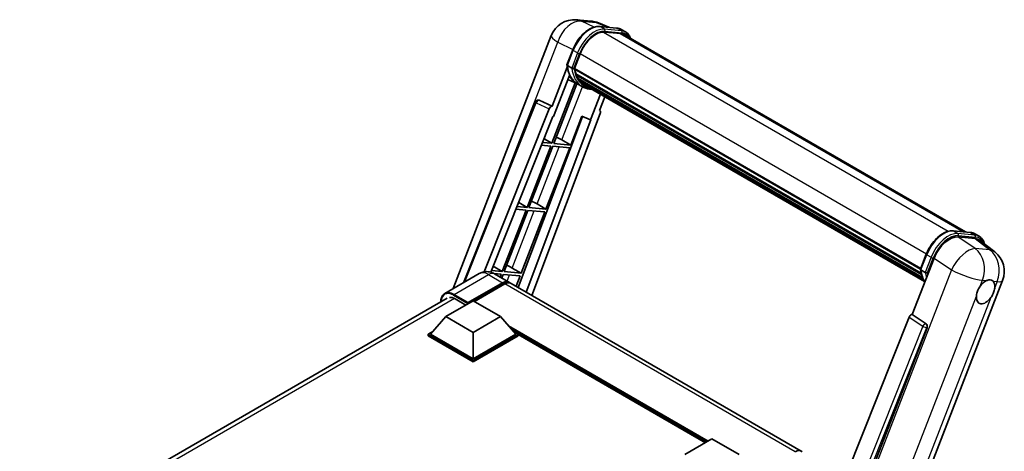
# Model space of a CAD drawing. Units: millimetres. Extents: x 87 to 9541, y 48 to 1734.
# Drawn here: x 1845 to 2228, y 621 to 789 of the extents above; entities that cross this region are included whole.
import ezdxf

# ---------------------------------------------------------------- set-up
doc = ezdxf.new("R2010")
doc.units = ezdxf.units.MM
doc.header["$LTSCALE"] = 6
doc.layers.add('Visible (ISO)', color=7, linetype='Continuous', lineweight=35)
doc.layers.add('Visible Narrow (ISO)', color=7, linetype='Continuous', lineweight=25)

msp = doc.modelspace()

# ---------------------------------------------------------------- linework, layer by layer
at = {"layer": 'Visible (ISO)'}
for p, q in [((2061.8546, 788.5299), (2067.5232, 788.0236)), ((2074.4332, 785.6088), (2070.3945, 787.3093)), ((2070.8244, 785.9311), (2077.4381, 785.3404)), ((2080.8755, 783.8215), (2079.1784, 784.8013)), ((2013.9046, 684.1249), (2052.0506, 782.4405)), ((2078.8696, 783.2163), (2072.3702, 783.7968)), ((2072.7651, 783.7807), (2079.3787, 783.19)), ((2080.2755, 782.7823), (2213.0146, 706.1453)), ((2058.1212, 771.0457), (2060.3592, 776.8139)), ((2061.0391, 769.6273), (2063.2604, 775.3524)), ((2058.2526, 770.0841), (2052.3765, 754.9394)), ((2059.9806, 769.8054), (2058.2836, 770.7852)), ((2060.9799, 769.4404), (2195.5971, 691.7191)), ((2061.057, 769.6736), (2195.6851, 691.946)), ((2052.8711, 750.9355), (2059.0691, 766.91)), ((2061.2289, 769.089), (2060.987, 769.2287)), ((2061.9044, 766.8208), (2061.587, 767.0041)), ((2061.5931, 767.1516), (2195.9835, 689.5613)), ((2061.6151, 767.5944), (2195.8456, 690.0964)), ((2062.4435, 765.7407), (2196.367, 688.4199)), ((2061.3826, 764.0053), (2052.2851, 740.5578)), ((2053.02, 740.4922), (2062.0315, 763.7181)), ((2062.2894, 763.604), (2058.4463, 765.3048)), ((2064.0865, 762.5654), (2062.3894, 763.5452)), ((2062.9693, 764.9534), (2062.5861, 765.1746)), ((2062.5945, 765.2501), (2196.5961, 687.8842)), ((2063.7609, 764.2535), (2196.818, 687.433)), ((2063.9536, 763.7935), (2197.1101, 686.9156)), ((2071.1577, 759.6342), (2067.2832, 749.6482)), ((2070.7477, 753.2986), (2072.831, 758.6681)), ((2017.8674, 686.4128), (2045.8929, 756.619)), ((2047.1141, 757.3693), (2047.1513, 757.366)), ((2052.3765, 754.9394), (2047.3768, 757.3042)), ((2052.362, 754.9407), (2052.3765, 754.9394)), ((2025.9515, 690.6491), (2051.2142, 753.9343)), ((2028.5474, 690.4786), (2052.6877, 750.9519)), ((2064.1253, 750.9779), (2039.1118, 684.5981)), ((2071.0782, 752.1601), (2044.4564, 681.5123)), ((2052.6877, 750.9519), (2052.8711, 750.9355)), ((2059.6336, 739.9015), (2063.9584, 751.0481)), ((2063.9584, 751.0481), (2067.2832, 749.6482)), ((2070.7477, 753.2986), (2070.7621, 753.2973)), ((2070.8932, 753.2653), (2070.757, 753.3227)), ((2067.4667, 749.6318), (2042.2727, 682.7731)), ((2067.2832, 749.6482), (2067.4667, 749.6318)), ((2051.8608, 739.4643), (2042.6331, 715.6812)), ((2043.3679, 715.6156), (2052.5957, 739.3987)), ((2048.2314, 739.7885), (2051.8608, 739.4643)), ((2052.2851, 740.5578), (2048.6675, 740.8809)), ((2049.2599, 742.365), (2052.2851, 740.5578)), ((2049.9816, 715.0249), (2059.2093, 738.808)), ((2052.5957, 739.3987), (2059.2093, 738.808)), ((2059.6336, 739.9015), (2053.02, 740.4922)), ((2056.149, 741.8825), (2059.6336, 739.9015)), ((2042.6331, 715.6812), (2038.7466, 716.0283)), ((2039.3831, 717.6227), (2042.6331, 715.6812)), ((2046.497, 717.0058), (2049.9816, 715.0249)), ((2042.2088, 714.5877), (2032.9811, 690.8046)), ((2033.7159, 690.739), (2042.9437, 714.5221)), ((2038.3105, 714.9359), (2042.2088, 714.5877)), ((2040.3296, 690.1483), (2049.5573, 713.9314)), ((2042.9437, 714.5221), (2049.5573, 713.9314)), ((2049.9816, 715.0249), (2043.3679, 715.6156)), ((2208.286, 706.5677), (2214.8996, 705.977)), ((2216.64, 705.4379), (2218.337, 704.4581)), ((2210.1194, 704.2006), (2216.7778, 703.6059)), ((2218.5482, 702.9276), (2224.4415, 698.3539)), ((2195.5828, 691.6822), (2197.8208, 697.4504)), ((2029.5062, 692.8804), (2032.9811, 690.8046)), ((2192.3836, 674.1063), (2200.8818, 696.0091)), ((2024.021, 689.9655), (2010.6566, 682.2496)), ((2032.9811, 690.8046), (2028.8257, 691.1757)), ((2029.8262, 689.955), (2032.5568, 689.7111)), ((2030.021, 689.8467), (2035.5364, 686.6623)), ((2032.5568, 689.7111), (2032.1357, 688.6257)), ((2032.7569, 688.2671), (2033.2917, 689.6455)), ((2033.2917, 689.6455), (2039.9053, 689.0548)), ((2040.3296, 690.1483), (2033.7159, 690.739)), ((2036.845, 692.1292), (2040.3296, 690.1483)), ((2038.3474, 685.0394), (2039.9053, 689.0548)), ((2195.7451, 691.4217), (2197.4422, 690.4419)), ((2019.5599, 678.2923), (2033.1364, 686.1306)), ((2019.7721, 678.7087), (2033.1364, 686.4246)), ((2033.9849, 685.9347), (2022.1479, 679.1006)), ((2149.2392, 621.016), (2036.3849, 686.1724)), ((2153.9639, 497.7545), (2227.5057, 687.2973)), ((1845.3744, 584.5005), (2011.5566, 680.4458)), ((2011.0747, 673.2463), (2021.6813, 679.3701)), ((2014.6809, 680.1784), (2018.8811, 677.7534)), ((2019.5599, 678.2923), (2019.5599, 678.3413)), ((2019.6872, 678.2188), (2019.5599, 678.2923)), ((2021.6813, 679.3701), (2032.2879, 673.2463)), ((2192.3836, 674.1063), (2192.3692, 674.1076)), ((2197.7142, 670.5069), (2192.3836, 674.1063)), ((2011.0747, 673.2463), (2005.0501, 666.4857)), ((2021.6813, 667.1226), (2011.0747, 673.2463)), ((2032.2879, 673.2463), (2021.6813, 667.1226)), ((2032.2879, 673.2463), (2038.3124, 666.4857)), ((2191.2213, 673.1012), (2122.9938, 502.1853)), ((2004.2016, 666.4857), (2005.9493, 667.4948)), ((2004.2016, 665.7999), (2004.2016, 666.4857)), ((2021.6813, 656.3938), (2004.2016, 666.4857)), ((2021.6813, 656.8837), (2005.0501, 666.4857)), ((2021.6813, 667.1226), (2021.6813, 656.8837)), ((2038.3124, 666.4857), (2021.6813, 656.8837)), ((2039.1609, 666.4857), (2021.6813, 656.3938)), ((2037.4132, 667.4948), (2039.1609, 666.4857)), ((2039.1609, 665.7999), (2039.1609, 666.4857)), ((2111.9586, 624.302), (2039.1609, 666.3318)), ((2133.2514, 501.7637), (2198.1248, 668.9651)), ((2021.6813, 655.708), (2004.2016, 665.7999)), ((2039.1609, 665.7999), (2021.6813, 655.708)), ((2021.6813, 655.708), (2021.6813, 656.3938)), ((2103.9036, 619.6515), (2114.5102, 625.7752)), ((2114.5102, 625.7752), (2125.1168, 619.6515))]:
    msp.add_line(p, q, dxfattribs=at)
for centre, radius, start, end in [((2061.0005, 778.9679), 9.6, 84.896091, 158.793977), ((2066.6692, 778.4616), 9.6, 67.166358, 84.896091), ((2047.0074, 756.1741), 1.2, 84.896091, 158.2387), ((2218.5557, 690.7699), 9.6, 338.793977, 52.185752)]:
    msp.add_arc(centre, radius, start, end, dxfattribs=at)
for centre, major_axis, ratio, start_param, end_param in [((2069.2861, 774.8142), (4.92, 8.5217), 0.57735027, 0.26179939, 1.83259571), ((2075.4755, 774.4685), (4.8, 8.3138), 0.57735027, 0, 0.26179939), ((2075.8998, 774.2235), (4.92, 8.5217), 0.57735027, 6.06187086, 6.54498469), ((2075.4755, 774.4685), (4.92, 8.5217), 0.57735027, 6.06187086, 6.24005567), ((2061.3358, 769.5536), (-0.258, -0.4469), 0.57735027, 4.87693346, 6.77119455), ((2074.2985, 780.2531), (-9.612, -16.6485), 0.57735027, 5.69863493, 5.7149654), ((2072.1772, 781.4778), (-10.212, -17.6877), 0.57735027, 5.93096438, 6.30366314), ((2074.7227, 780.0081), (9.732, 16.8563), 0.57735027, 2.5543424, 2.68164536), ((2061.9491, 767.2648), (-0.258, -0.4469), 0.57735027, 4.74797851, 6.94572748), ((2074.2985, 780.2531), (-9.612, -16.6485), 0.57735027, 5.88216923, 5.89997857), ((2074.7227, 780.0081), (-9.732, -16.8563), 0.57735027, 5.87046798, 5.99777094), ((2062.9505, 765.3633), (-0.258, -0.4469), 0.57735027, 4.92251144, 7.1202604), ((2074.7227, 780.0081), (-9.732, -16.8563), 0.57735027, 6.0450009, 6.17230386), ((2074.2985, 780.2531), (-9.612, -16.6485), 0.57735027, 6.084277, 6.18156167), ((2063.8853, 764.1516), (-0.138, -0.239), 0.57735027, 4.61794393, 5.13932199), ((2064.3096, 763.9067), (-0.258, -0.4469), 0.57735027, 5.09704436, 7.28961151), ((2063.8853, 764.1516), (-0.258, -0.4469), 0.57735027, 0.96529558, 1.00642621), ((2074.7227, 780.0081), (-9.732, -16.8563), 0.57735027, 6.22138854, 6.34498207), ((2074.2985, 780.2531), (-9.732, -16.8563), 0.57735027, 0.0217991, 0.06179676), ((2065.9851, 762.9393), (-0.258, -0.4469), 0.57735027, 5.2767591, 7.28961151), ((2065.5608, 763.1843), (-0.258, -0.4469), 0.57735027, 0.96529558, 1.00642621), ((2047.0225, 756.1727), (0.1552, 1.1904), 0.73761003, 6.04950114, 6.31311409), ((2051.9416, 753.8426), (0.5952, 1.0447), 0.5794272, 0.25896112, 1.80620149), ((2070.3307, 752.2001), (-0.6092, -1.0418), 0.57511278, 1.85878508, 3.40602546), ((2053.514, 741.9665), (-4.4498, 1.801), 0.22135844, 4.17094547, 4.70044469), ((2043.862, 717.0899), (-4.4498, 1.801), 0.22135844, 4.17094547, 4.70044469), ((2206.7572, 695.4153), (-4.7613, -8.3573), 0.57952204, 3.40056789, 4.96376802), ((2213.3259, 694.8286), (4.8747, 8.3341), 0.57513686, 6.20770977, 6.54772141), ((2034.21, 692.2133), (-4.4498, 1.801), 0.22135844, 4.17094547, 4.70044469), ((2033.1364, 682.5054), (2.4, 4.1569), 0.57735027, 6.10547471, 7.06858347), ((2033.1364, 682.5054), (2.22, 3.8452), 0.57735027, 0.02962637, 0.78539816), ((2033.9849, 682.0155), (2.4, 4.1569), 0.57735027, 0, 0.78539816), ((2220.8732, 682.8863), (2.55, 4.4167), 0.57735027, 0.6952205, 1.3991746), ((2220.8732, 682.8863), (2.55, 4.4167), 0.57735027, 5.40760948, 6.11156358), ((2014.6809, 675.5244), (-2.85, 4.9363), 0.57735027, 5.49778714, 6.06759905), ((2019.7721, 678.4637), (0.15, 0.2598), 0.57735027, 0.78539816, 2.35619449), ((2220.8732, 682.8863), (-2.55, -4.4167), 0.57735027, 5.40760948, 7.68235991), ((2191.9488, 673.0094), (-0.5952, -1.0447), 0.5794272, 3.40055377, 4.94779415), ((2197.212, 669.4608), (-0.0322, -1.2003), 0.83822063, 1.16770984, 2.6512397), ((2146.8392, 616.8591), (2.4, 4.1569), 0.57735027, 6.10547471, 7.06858347)]:
    msp.add_ellipse(centre, major_axis=major_axis, ratio=ratio, start_param=start_param, end_param=end_param, dxfattribs=at)
for points, knots in [([(2060.3592, 776.8139), (2060.7506, 777.8226), (2061.248, 778.8188), (2062.4088, 780.6958), (2063.072, 781.5765), (2064.5056, 783.1412), (2065.2757, 783.8251), (2066.8588, 784.9312), (2067.6718, 785.3537), (2069.279, 785.8872), (2070.0747, 785.9981), (2070.8244, 785.9311)], [0, 0, 0, 0, 0.31415927, 0.31415927, 0.62831853, 0.62831853, 0.9424778, 0.9424778, 1.25663706, 1.25663706, 1.57079633, 1.57079633, 1.57079633, 1.57079633]), ([(2077.4381, 785.3404), (2077.563, 785.3293), (2077.6866, 785.3132), (2077.9307, 785.2711), (2078.0511, 785.2451), (2078.2882, 785.183), (2078.4049, 785.147), (2078.634, 785.0651), (2078.7464, 785.0191), (2078.9662, 784.9175), (2079.0737, 784.8618), (2079.1784, 784.8013)], [1.570796327, 1.570796327, 1.570796327, 1.570796327, 1.623156204, 1.623156204, 1.675516082, 1.675516082, 1.727875959, 1.727875959, 1.780235837, 1.780235837, 1.832595715, 1.832595715, 1.832595715, 1.832595715]), ([(2082.873, 781.2826), (2082.7047, 781.7597), (2082.4843, 782.1973), (2081.8519, 783.097), (2081.3991, 783.5192), (2080.8755, 783.8215)], [3.991574901, 3.991574901, 3.991574901, 3.991574901, 4.188790205, 4.188790205, 4.450589593, 4.450589593, 4.450589593, 4.450589593]), ([(2058.1212, 771.0457), (2058.1144, 771.0282), (2058.1114, 771.01), (2058.1143, 770.956), (2058.1302, 770.9196), (2058.1893, 770.8489), (2058.2311, 770.8155), (2058.2836, 770.7852)], [-0.047751254, -0.047751254, -0.047751254, -0.047751254, -0.0376220805, -0.0376220805, -0.0185556094, -0.0185556094, 0, 0, 0, 0]), ([(2062.3894, 763.5452), (2061.9196, 763.8164), (2061.4806, 764.1409), (2060.6743, 764.8873), (2060.3071, 765.3092), (2059.6509, 766.2395), (2059.3618, 766.7478), (2058.8648, 767.8401), (2058.6569, 768.4239), (2058.3233, 769.6567), (2058.1976, 770.3056), (2058.1133, 770.9816)], [4.974188368, 4.974188368, 4.974188368, 4.974188368, 5.104549002, 5.104549002, 5.234909635, 5.234909635, 5.365270269, 5.365270269, 5.495630902, 5.495630902, 5.625991536, 5.625991536, 5.625991536, 5.625991536]), ([(2059.9806, 769.8054), (2060.0331, 769.7751), (2060.095, 769.7487), (2060.233, 769.7055), (2060.3078, 769.6896), (2060.4633, 769.6701), (2060.5426, 769.6675), (2060.659, 769.6746), (2060.6992, 769.6795), (2060.7748, 769.6935), (2060.8101, 769.7027), (2060.8431, 769.7142), (2060.844, 769.7145), (2060.8449, 769.7148)], [-0.0807455701, -0.0807455701, -0.0807455701, -0.0807455701, -0.0621538264, -0.0621538264, -0.0430502261, -0.0430502261, -0.0228675214, -0.0228675214, -0.011463002, -0.011463002, 0, 0, 0.0003347789, 0.0003347789, 0.0003347789, 0.0003347789]), ([(2064.0865, 762.5654), (2064.9326, 762.0769), (2065.8783, 761.7624), (2067.1933, 761.5894), (2067.5065, 761.5657), (2067.8246, 761.5586)], [1.308996939, 1.308996939, 1.308996939, 1.308996939, 1.543772585, 1.543772585, 1.615404026, 1.615404026, 1.615404026, 1.615404026]), ([(2197.8208, 697.4504), (2198.2122, 698.4591), (2198.7096, 699.4553), (2199.8704, 701.3324), (2200.5336, 702.213), (2201.9672, 703.7777), (2202.7372, 704.4616), (2204.3204, 705.5678), (2205.1333, 705.9903), (2206.7405, 706.5237), (2207.5363, 706.6346), (2208.286, 706.5677)], [3.14159265, 3.14159265, 3.14159265, 3.14159265, 3.45575192, 3.45575192, 3.76991118, 3.76991118, 4.08407045, 4.08407045, 4.39822972, 4.39822972, 4.71238898, 4.71238898, 4.71238898, 4.71238898]), ([(2214.8996, 705.977), (2215.0246, 705.9658), (2215.1482, 705.9497), (2215.3922, 705.9076), (2215.5127, 705.8816), (2215.7498, 705.8196), (2215.8665, 705.7836), (2216.0956, 705.7016), (2216.208, 705.6557), (2216.4278, 705.554), (2216.5353, 705.4983), (2216.64, 705.4379)], [4.71238898, 4.71238898, 4.71238898, 4.71238898, 4.764748858, 4.764748858, 4.817108736, 4.817108736, 4.869468613, 4.869468613, 4.921828491, 4.921828491, 4.974188368, 4.974188368, 4.974188368, 4.974188368]), ([(2220.4875, 701.4226), (2220.4861, 701.4277), (2220.4847, 701.4329), (2220.3048, 702.1044), (2220.0348, 702.7073), (2219.3134, 703.7336), (2218.8606, 704.1558), (2218.337, 704.4581)], [7.066557063, 7.066557063, 7.066557063, 7.066557063, 7.068583471, 7.068583471, 7.330382858, 7.330382858, 7.592182246, 7.592182246, 7.592182246, 7.592182246]), ([(2030.021, 689.8467), (2029.7436, 690.0068), (2029.4441, 690.155), (2028.7896, 690.4131), (2028.4343, 690.5233), (2027.661, 690.6796), (2027.2424, 690.7256), (2026.3531, 690.7158), (2025.8821, 690.659), (2024.9353, 690.4113), (2024.4608, 690.2195), (2024.021, 689.9655)], [3.141592654, 3.141592654, 3.141592654, 3.141592654, 3.298672286, 3.298672286, 3.455751919, 3.455751919, 3.612831552, 3.612831552, 3.769911184, 3.769911184, 3.926990817, 3.926990817, 3.926990817, 3.926990817]), ([(2195.5828, 691.6822), (2195.576, 691.6647), (2195.573, 691.6465), (2195.5758, 691.5925), (2195.5918, 691.5561), (2195.6509, 691.4855), (2195.6926, 691.452), (2195.7451, 691.4217)], [-0.047751254, -0.047751254, -0.047751254, -0.047751254, -0.0376220805, -0.0376220805, -0.0185556094, -0.0185556094, 0, 0, 0, 0]), ([(2197.2607, 686.6762), (2197.0058, 687.0674), (2196.777, 687.4864), (2196.3264, 688.4766), (2196.1184, 689.0605), (2195.7848, 690.2932), (2195.6592, 690.9421), (2195.5748, 691.6181)], [2.117683077, 2.117683077, 2.117683077, 2.117683077, 2.223677615, 2.223677615, 2.354038249, 2.354038249, 2.484398882, 2.484398882, 2.484398882, 2.484398882]), ([(2198.3065, 690.3514), (2198.3056, 690.3511), (2198.3046, 690.3507), (2198.2717, 690.3392), (2198.2364, 690.3301), (2198.1608, 690.316), (2198.1206, 690.3111), (2198.0041, 690.304), (2197.9249, 690.3066), (2197.7694, 690.3261), (2197.6946, 690.342), (2197.5566, 690.3852), (2197.4947, 690.4116), (2197.4422, 690.4419)], [-0.0003347789, -0.0003347789, -0.0003347789, -0.0003347789, 0, 0, 0.011463002, 0.011463002, 0.0228675214, 0.0228675214, 0.0430502261, 0.0430502261, 0.0621538264, 0.0621538264, 0.0807455701, 0.0807455701, 0.0807455701, 0.0807455701]), ([(2221.198, 687.221), (2221.2776, 687.2586), (2221.3569, 687.2933), (2221.8776, 687.5015), (2222.3028, 687.5709), (2223.0335, 687.5057), (2223.3908, 687.3663), (2223.7267, 687.0816), (2223.7752, 687.0356), (2223.8213, 686.9867)], [4.535339596, 4.535339596, 4.535339596, 4.535339596, 4.561894963, 4.561894963, 4.711051305, 4.711051305, 4.860207647, 4.860207647, 4.886763014, 4.886763014, 4.886763014, 4.886763014]), ([(2009.0801, 679.016), (2009.0869, 679.2591), (2009.1071, 679.495), (2009.1833, 680.0062), (2009.2469, 680.2766), (2009.4171, 680.783), (2009.5236, 681.0192), (2009.7789, 681.4502), (2009.9276, 681.6451), (2010.2644, 681.9859), (2010.4524, 682.1317), (2010.6566, 682.2496)], [1.602386081, 1.602386081, 1.602386081, 1.602386081, 1.727875959, 1.727875959, 1.884955592, 1.884955592, 2.042035225, 2.042035225, 2.199114858, 2.199114858, 2.35619449, 2.35619449, 2.35619449, 2.35619449]), ([(2217.2816, 681.1877), (2217.2888, 681.2838), (2217.2985, 681.3814), (2217.3785, 682.035), (2217.531, 682.6263), (2217.9529, 683.7136), (2218.2522, 684.2867), (2218.6667, 684.9078), (2218.7308, 685.0003), (2218.7962, 685.0912)], [4.535339596, 4.535339596, 4.535339596, 4.535339596, 4.561894963, 4.561894963, 4.711051305, 4.711051305, 4.860207647, 4.860207647, 4.886763014, 4.886763014, 4.886763014, 4.886763014]), ([(2224.4648, 684.5849), (2224.4576, 684.4888), (2224.4475, 684.3915), (2224.3622, 683.7409), (2224.1991, 683.1557), (2223.7772, 682.0684), (2223.4885, 681.4892), (2223.0793, 680.8651), (2223.0156, 680.7723), (2222.9503, 680.6814)], [4.535339596, 4.535339596, 4.535339596, 4.535339596, 4.561894963, 4.561894963, 4.711051305, 4.711051305, 4.860207647, 4.860207647, 4.886763014, 4.886763014, 4.886763014, 4.886763014])]:
    msp.add_open_spline(points, degree=3, knots=knots, dxfattribs=at)
at = {"layer": 'Visible Narrow (ISO)'}
for p, q in [((2063.7901, 788.024), (2069.4588, 787.5177)), ((2068.7139, 785.6951), (2063.7901, 788.024)), ((2069.4588, 787.5177), (2073.8737, 785.6588)), ((2070.9832, 785.8803), (2077.5968, 785.2896)), ((2072.6802, 784.9005), (2070.9832, 785.8803)), ((2079.2939, 784.3098), (2072.6802, 784.9005)), ((2079.2939, 784.3098), (2077.5968, 785.2896)), ((2072.2764, 783.7952), (2206.3586, 706.3828)), ((2072.8924, 784.1088), (2079.506, 783.5181)), ((2078.8696, 783.2163), (2212.2407, 706.2145)), ((2033.5124, 725.6048), (2054.5525, 779.8326)), ((2054.5525, 779.8326), (2060.4501, 777.0431)), ((2058.2836, 770.7852), (2060.5512, 776.6297)), ((2062.2482, 775.6499), (2059.9806, 769.8054)), ((2062.2482, 775.6499), (2060.5512, 776.6297)), ((2060.8449, 769.7148), (2063.0399, 775.3721)), ((2063.2832, 775.411), (2197.9128, 697.6825)), ((2056.149, 741.8825), (2064.158, 762.5246)), ((2018.4428, 686.745), (2046.2082, 756.2997)), ((2046.2082, 756.2997), (2051.2142, 753.9343)), ((2052.362, 754.9407), (2047.3561, 757.3061)), ((2047.3561, 757.3061), (2047.3768, 757.3042)), ((2070.7493, 753.3027), (2070.7621, 753.2973)), ((2046.497, 717.0058), (2055.0986, 739.1751)), ((2036.845, 692.1292), (2045.4466, 714.2985)), ((2208.4447, 706.5168), (2215.0584, 705.9261)), ((2208.4447, 706.5168), (2210.1418, 705.537)), ((2216.7554, 704.9463), (2210.1418, 705.537)), ((2210.3539, 704.7453), (2216.9676, 704.1546)), ((2215.0584, 705.9261), (2216.7554, 704.9463)), ((2216.8599, 699.6491), (2210.1194, 704.2006)), ((2216.7778, 703.6059), (2222.5286, 699.1428)), ((2195.7451, 691.4217), (2198.0127, 697.2662)), ((2198.0127, 697.2662), (2199.7098, 696.2864)), ((2222.5286, 699.1428), (2216.8599, 699.6491)), ((2199.7098, 696.2864), (2197.4422, 690.4419)), ((2198.3065, 690.3514), (2200.5015, 696.0086)), ((2200.8818, 696.0091), (2207.6223, 691.4577)), ((2014.2566, 681.893), (2027.621, 689.6089)), ((2027.621, 689.6089), (2033.1364, 686.4246)), ((2034.8725, 687.0456), (2035.7945, 689.4219)), ((2207.6223, 691.4577), (2133.8745, 501.3838)), ((2033.7304, 685.7877), (2033.1364, 686.1306)), ((2146.8392, 620.7783), (2033.9849, 685.9347)), ((2218.7962, 685.0912), (2219.6753, 687.357)), ((2219.6753, 687.357), (2221.198, 687.221)), ((2223.8213, 686.9867), (2225.3439, 686.8507)), ((2225.3439, 686.8507), (2224.4648, 684.5849)), ((2014.0445, 681.5256), (2019.5599, 678.3413)), ((2019.7721, 678.7087), (2014.2566, 681.893)), ((2014.4629, 680.2975), (1847.0966, 583.6685)), ((2146.2645, 498.1518), (2217.2816, 681.1877)), ((2222.9503, 680.6814), (2151.9332, 497.6454)), ((2197.6934, 670.5088), (2192.3692, 674.1076)), ((2191.2213, 673.1012), (2196.5456, 669.5023)), ((2197.7142, 670.5069), (2197.6934, 670.5088)), ((2113.0253, 624.9179), (2035.435, 669.7147)), ((2112.5162, 624.624), (2036.514, 668.5038)), ((2112.1344, 624.4035), (2037.3233, 667.5957)), ((2196.5456, 669.5023), (2128.463, 498.9496)), ((2130.3962, 499.5053), (2198.0454, 668.9722)), ((2198.0454, 668.9722), (2198.1248, 668.9651))]:
    msp.add_line(p, q, dxfattribs=at)
for centre, major_axis, ratio, start_param, end_param in [((2061.0005, 778.9679), (0.854, 9.5619), 0.78867513, 6.01957236, 6.28318531), ((2061.0005, 778.9679), (4.1047, 8.6782), 0.65980777, 0.21484297, 1.7780431), ((2067.1648, 776.039), (5.4, 9.3531), 0.57735027, 0.26179939, 1.83259571), ((2068.8619, 775.0592), (5.4, 9.3531), 0.57735027, 0.26179939, 1.83259571), ((2066.6692, 778.4616), (0.854, 9.5619), 0.78867513, 6.01957236, 6.28318531), ((2066.6692, 778.4616), (3.7253, 8.8477), 0.52285182, 0, 0.18906056), ((2070.7711, 785.3335), (0.0534, 0.5976), 0.78867513, 5.9323059, 6.28318531), ((2072.4681, 784.3537), (0.0534, 0.5976), 0.78867513, 4.36150957, 5.9323059), ((2077.3847, 784.7428), (0.0534, 0.5976), 0.78867513, 5.9323059, 6.28318531), ((2073.7784, 775.4483), (5.4, 9.3531), 0.57735027, 0, 0.26179939), ((2061.0005, 778.9679), (-8.9499, 3.4725), 0.21132487, 0, 0.85161555), ((2069.2861, 774.8142), (5.1, 8.8335), 0.57735027, 0.26179939, 1.83259571), ((2079.0817, 783.763), (0.0534, 0.5976), 0.78867513, 4.36150957, 5.9323059), ((2075.4755, 774.4685), (5.4, 9.3531), 0.57735027, 0, 0.26179939), ((2075.8998, 774.2235), (5.1, 8.8335), 0.57735027, 5.93848413, 6.54498469), ((2060.9186, 776.5969), (-0.5594, 0.217), 0.21132487, 0, 0.93888201), ((2062.6157, 775.6171), (0.5594, -0.217), 0.21132487, 4.08047467, 5.65127099), ((2072.6014, 781.2329), (-10.212, -17.6877), 0.57735027, 5.62896416, 6.28318531), ((2074.2985, 780.2531), (-10.212, -17.6877), 0.57735027, 5.62896416, 6.28318531), ((2074.7227, 780.0081), (-9.912, -17.1681), 0.57735027, 5.63917515, 6.48369071), ((2047.0074, 756.1741), (-1.1145, 0.4449), 0.19861581, 0, 0.8536021), ((2047.0074, 756.1741), (0.5127, 1.085), 0.65879397, 0.21458513, 1.76182551), ((2047.0074, 756.1741), (0.1068, 1.1952), 0.78867513, 6.01957236, 6.28318531), ((2204.6264, 696.6755), (5.4, 9.3531), 0.57735027, 0.26179939, 1.83259571), ((2206.3234, 695.6957), (5.4, 9.3531), 0.57735027, 0.26179939, 1.83259571), ((2206.7477, 695.4508), (5.1, 8.8335), 0.57735027, 0.26179939, 1.83259571), ((2208.2326, 705.9701), (0.0534, 0.5976), 0.78867513, 5.9323059, 6.28318531), ((2209.9297, 704.9903), (0.0534, 0.5976), 0.78867513, 4.36150957, 5.9323059), ((2214.8462, 705.3794), (0.0534, 0.5976), 0.78867513, 5.9323059, 6.28318531), ((2211.24, 696.0848), (5.4, 9.3531), 0.57735027, 0, 0.26179939), ((2216.5433, 704.3996), (0.0534, 0.5976), 0.78867513, 4.36150957, 5.9323059), ((2212.937, 695.105), (5.4, 9.3531), 0.57735027, 0, 0.26179939), ((2213.3613, 694.8601), (5.1, 8.8335), 0.57735027, 5.86317441, 6.54498469), ((2198.3802, 697.2334), (-0.5594, 0.217), 0.21132487, 0, 0.93888201), ((2212.8871, 691.2762), (5.3722, 7.9561), 0.48615458, 0.3031075, 1.86630763), ((2212.8871, 691.2762), (0.854, 9.5619), 0.78867513, 4.36150957, 5.84503943), ((2218.5557, 690.7699), (-0.854, -9.5619), 0.78867513, 1.21991692, 2.70344678), ((2218.5557, 690.7699), (5.8858, 7.584), 0.62311053, 0, 0.34001164), ((2200.0772, 696.2536), (0.5594, -0.217), 0.21132487, 4.08047467, 5.65127099), ((2027.621, 683.7301), (-3.6, 6.2354), 0.57735027, 5.49778714, 6.28318531), ((2027.621, 685.6897), (2.4, 4.1569), 0.57735027, 0, 0.78539816), ((2210.063, 701.8694), (-10.212, -17.6877), 0.57735027, 5.62896416, 5.98192027), ((2211.76, 700.8896), (-10.212, -17.6877), 0.57735027, 5.62896416, 5.77753779), ((2212.1843, 700.6447), (9.912, 17.1681), 0.57735027, 2.4975825, 2.54520482), ((2212.8871, 691.2762), (8.9499, -3.4725), 0.21132487, 4.16774113, 5.65127099), ((2218.5557, 690.7699), (8.9499, -3.4725), 0.21132487, 5.65127099, 6.28318531), ((2014.0445, 675.8918), (-3.45, 5.9756), 0.57735027, 5.49778714, 7.00309553), ((2014.2566, 676.0143), (-3.6, 6.2354), 0.57735027, 5.49778714, 6.28318531), ((2014.2566, 681.6481), (0.15, 0.2598), 0.57735027, 0.78539816, 2.35619449), ((2197.1968, 669.4621), (0.672, 0.9942), 0.48730512, 0.3033371, 1.85057748), ((2197.1968, 669.4621), (0.1068, 1.1952), 0.78867513, 4.36150957, 5.84503943), ((2197.1968, 669.4621), (1.1145, -0.4449), 0.19861581, 4.16972768, 5.65325754)]:
    msp.add_ellipse(centre, major_axis=major_axis, ratio=ratio, start_param=start_param, end_param=end_param, dxfattribs=at)

doc.saveas('drawing.dxf')
